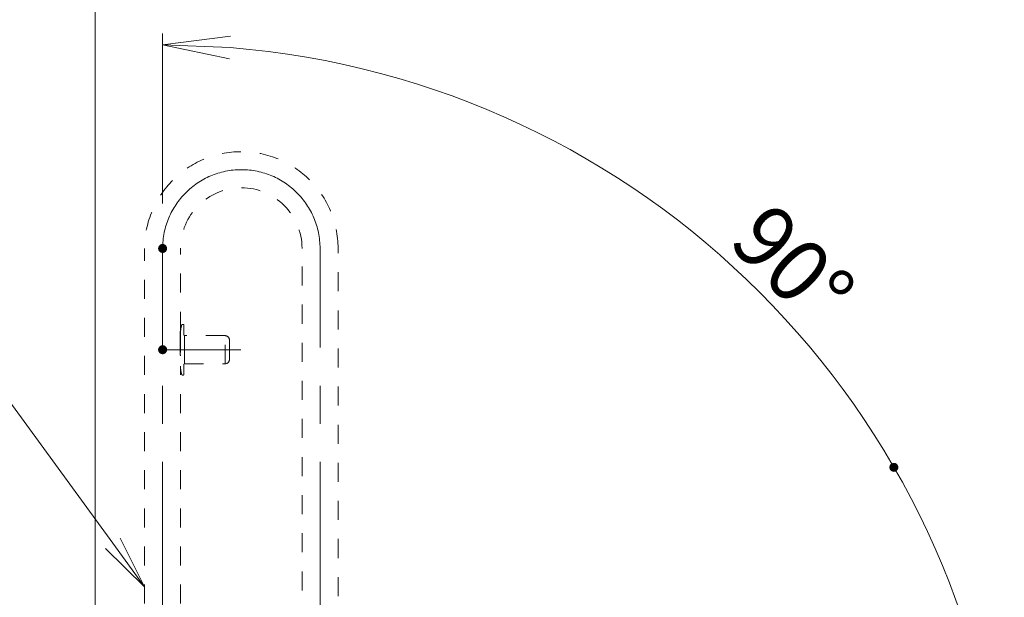
# Model space of a CAD drawing. Units: millimetres. Extents: x -1999 to 2072, y -1385 to 1385.
# Drawn here: x 538 to 976, y 889 to 1146 of the extents above; entities that cross this region are included whole.
import ezdxf

# ---------------------------------------------------------------- set-up
doc = ezdxf.new("R2010")
doc.units = ezdxf.units.MM
doc.header["$LTSCALE"] = 10
doc.linetypes.add('JWW_CENTERX2', pattern=[27.093333, 22.013333, -1.693333, 1.693333, -1.693333])
doc.linetypes.add('JWW_DASHED1', pattern=[1.693333, 0.846667, -0.846667])
doc.layers.add('一般寸法', color=7, linetype='Continuous')
doc.layers.add('中心線', color=7, linetype='Continuous')
doc.styles.add('ＭＳ ゴシック', font='txt', dxfattribs={"height": 1})

# ---------------------------------------------------------------- blocks, each defined once
blk = doc.blocks.new('_OPEN_0-2_')
at = {"layer": '一般寸法', "color": 1, "linetype": 'Continuous', "lineweight": 5}
for p, q in [((-1, 0.167), (0, 0)), ((0, 0), (-1, -0.167)), ((0, 0), (-1, 0))]:
    blk.add_line(p, q, dxfattribs=at)
blk = doc.blocks.new('MLeader3_0-2_')
at = {"layer": '一般寸法', "color": 1, "linetype": 'Continuous', "lineweight": 5}
for p, q in [((51.753, 99.542), (24.778, 99.542)), ((51.969, 99.542), (51.753, 99.542)), ((57.957, 91.336), (51.969, 99.542)), ((58.28, 91.572), (59.372, 89.397)), ((59.372, 89.397), (57.634, 91.1)), ((59.372, 89.397), (57.957, 91.336))]:
    blk.add_line(p, q, dxfattribs=at)
at = {"layer": '一般寸法', "color": 1, "linetype": 'Continuous', "lineweight": 5, "style": 'ＭＳ ゴシック', "width": 0.751238}
blk.add_text('0°（ロック機構なし）', height=3, dxfattribs=at).set_placement((24.435, 99.999))

msp = doc.modelspace()

# ---------------------------------------------------------------- linework, layer by layer
at = {"color": 7, "linetype": 'Continuous', "lineweight": 5}
msp.add_line((571.72, 409.4), (571.72, 1198.13), dxfattribs=at)
at = {"color": 7, "linetype": 'JWW_DASHED1', "lineweight": 9}
for p, q in [((593.72, 801.9), (593.72, 1044.4)), ((609.72, 1007.82), (609.72, 1044.4)), ((663.72, 824.7), (663.72, 1044.4)), ((679.72, 822.15), (679.72, 1044.4)), ((609.52, 1006.99), (609.51, 1006.95)), ((609.53, 1007.07), (609.52, 1007.03)), ((609.52, 1007.03), (609.52, 1006.99)), ((609.54, 1007.18), (609.53, 1007.14)), ((609.53, 1007.14), (609.53, 1007.11)), ((609.53, 1007.11), (609.53, 1007.07)), ((609.55, 1007.25), (609.54, 1007.22)), ((609.54, 1007.22), (609.54, 1007.18)), ((609.56, 1007.36), (609.55, 1007.33)), ((609.55, 1007.33), (609.55, 1007.29)), ((609.55, 1007.29), (609.55, 1007.25)), ((609.57, 1007.43), (609.56, 1007.4)), ((609.56, 1007.4), (609.56, 1007.36)), ((609.58, 1007.5), (609.57, 1007.46)), ((609.57, 1007.46), (609.57, 1007.43)), ((609.59, 1007.59), (609.58, 1007.56)), ((609.58, 1007.56), (609.58, 1007.53)), ((609.58, 1007.53), (609.58, 1007.5)), ((609.6, 1007.65), (609.59, 1007.62)), ((609.59, 1007.62), (609.59, 1007.59)), ((609.61, 1007.71), (609.6, 1007.68)), ((609.6, 1007.68), (609.6, 1007.65)), ((609.62, 1007.8), (609.61, 1007.77)), ((609.61, 1007.77), (609.61, 1007.74)), ((609.61, 1007.74), (609.61, 1007.71)), ((609.63, 1007.85), (609.62, 1007.82)), ((609.62, 1007.82), (609.62, 1007.8)), ((609.64, 1007.9), (609.63, 1007.87)), ((609.63, 1007.87), (609.63, 1007.85)), ((609.65, 1007.97), (609.64, 1007.95)), ((609.64, 1007.95), (609.64, 1007.92)), ((609.64, 1007.92), (609.64, 1007.9)), ((609.66, 1008.02), (609.65, 1007.99)), ((609.65, 1007.99), (609.65, 1007.97)), ((609.67, 1008.08), (609.66, 1008.06)), ((609.66, 1008.06), (609.66, 1008.04)), ((609.66, 1008.04), (609.66, 1008.02)), ((609.67, 1007.07), (609.66, 1007.04)), ((609.66, 1007.04), (609.66, 1007.02)), ((609.66, 1007.02), (609.66, 1006.99)), ((609.68, 1008.14), (609.67, 1008.12)), ((609.67, 1008.12), (609.67, 1008.1)), ((609.67, 1008.1), (609.67, 1008.08)), ((609.68, 1007.33), (609.67, 1007.3)), ((609.67, 1007.3), (609.67, 1007.28)), ((609.67, 1007.28), (609.67, 1007.25)), ((609.67, 1007.25), (609.67, 1007.22)), ((609.67, 1007.22), (609.67, 1007.2)), ((609.67, 1007.2), (609.67, 1007.17)), ((609.67, 1007.17), (609.67, 1007.15)), ((609.67, 1007.15), (609.67, 1007.12)), ((609.67, 1007.12), (609.67, 1007.09)), ((609.67, 1007.09), (609.67, 1007.07)), ((609.69, 1008.19), (609.68, 1008.18)), ((609.68, 1008.18), (609.68, 1008.16)), ((609.68, 1008.16), (609.68, 1008.14)), ((609.69, 1007.48), (609.68, 1007.45)), ((609.68, 1007.45), (609.68, 1007.43)), ((609.68, 1007.43), (609.68, 1007.4)), ((609.68, 1007.4), (609.68, 1007.38)), ((609.68, 1007.38), (609.68, 1007.35)), ((609.68, 1007.35), (609.68, 1007.33)), ((609.7, 1008.24), (609.69, 1008.23)), ((609.69, 1008.23), (609.69, 1008.21)), ((609.69, 1008.21), (609.69, 1008.19)), ((609.7, 1007.61), (609.69, 1007.58)), ((609.69, 1007.58), (609.69, 1007.56)), ((609.69, 1007.56), (609.69, 1007.53)), ((609.69, 1007.53), (609.69, 1007.51)), ((609.69, 1007.51), (609.69, 1007.48)), ((609.71, 1008.29), (609.7, 1008.28)), ((609.7, 1008.28), (609.7, 1008.27)), ((609.7, 1008.27), (609.7, 1008.26)), ((609.7, 1008.26), (609.7, 1008.24)), ((609.71, 1007.73), (609.7, 1007.71)), ((609.7, 1007.71), (609.7, 1007.68)), ((609.7, 1007.68), (609.7, 1007.66)), ((609.7, 1007.66), (609.7, 1007.63)), ((609.7, 1007.63), (609.7, 1007.61)), ((609.71, 1008.33), (609.72, 1008.34)), ((609.72, 1008.34), (609.71, 1008.33)), ((609.71, 1008.32), (609.71, 1008.33)), ((609.71, 1008.33), (609.71, 1008.33)), ((609.71, 1008.33), (609.71, 1008.33)), ((609.71, 1008.33), (609.71, 1008.32)), ((609.71, 1008.32), (609.71, 1008.31)), ((609.71, 1008.31), (609.71, 1008.3)), ((609.71, 1008.3), (609.71, 1008.29)), ((609.72, 1007.83), (609.71, 1007.81)), ((609.71, 1007.81), (609.71, 1007.78)), ((609.71, 1007.78), (609.71, 1007.76)), ((609.71, 1007.76), (609.71, 1007.73)), ((609.72, 1008.34), (609.72, 1008.34)), ((609.72, 1008.34), (609.72, 1008.34)), ((609.72, 1008.34), (609.72, 1008.34)), ((609.72, 1008.34), (609.72, 1008.34)), ((609.72, 1008.34), (609.72, 1008.34)), ((609.73, 1007.93), (609.72, 1007.91)), ((609.72, 1007.91), (609.72, 1007.88)), ((609.72, 1007.88), (609.72, 1007.86)), ((609.72, 1007.86), (609.72, 1007.83)), ((609.74, 1008.03), (609.73, 1008)), ((609.73, 1008), (609.73, 1007.98)), ((609.73, 1007.98), (609.73, 1007.96)), ((609.73, 1007.96), (609.73, 1007.93)), ((609.75, 1008.13), (609.74, 1008.1)), ((609.74, 1008.1), (609.74, 1008.08)), ((609.74, 1008.08), (609.74, 1008.05)), ((609.74, 1008.05), (609.74, 1008.03)), ((609.76, 1008.2), (609.75, 1008.17)), ((609.75, 1008.17), (609.75, 1008.15)), ((609.75, 1008.15), (609.75, 1008.13)), ((609.77, 1008.29), (609.76, 1008.27)), ((609.76, 1008.27), (609.76, 1008.25)), ((609.76, 1008.25), (609.76, 1008.22)), ((609.76, 1008.22), (609.76, 1008.2)), ((609.78, 1008.36), (609.77, 1008.34)), ((609.77, 1008.34), (609.77, 1008.32)), ((609.77, 1008.32), (609.77, 1008.29)), ((609.79, 1008.43), (609.78, 1008.41)), ((609.78, 1008.41), (609.78, 1008.39)), ((609.78, 1008.39), (609.78, 1008.36)), ((609.8, 1008.5), (609.79, 1008.48)), ((609.79, 1008.48), (609.79, 1008.46)), ((609.79, 1008.46), (609.79, 1008.43)), ((609.81, 1008.57), (609.8, 1008.55)), ((609.8, 1008.55), (609.8, 1008.52)), ((609.8, 1008.52), (609.8, 1008.5)), ((609.82, 1008.64), (609.81, 1008.61)), ((609.81, 1008.61), (609.81, 1008.59)), ((609.81, 1008.59), (609.81, 1008.57)), ((609.83, 1008.7), (609.82, 1008.68)), ((609.82, 1008.68), (609.82, 1008.66)), ((609.82, 1008.66), (609.82, 1008.64)), ((609.84, 1008.77), (609.83, 1008.75)), ((609.83, 1008.75), (609.83, 1008.72)), ((609.83, 1008.72), (609.83, 1008.7)), ((609.85, 1008.81), (609.84, 1008.79)), ((609.84, 1008.79), (609.84, 1008.77)), ((609.86, 1008.88), (609.85, 1008.85)), ((609.85, 1008.85), (609.85, 1008.83)), ((609.85, 1008.83), (609.85, 1008.81)), ((609.87, 1008.94), (609.86, 1008.92)), ((609.86, 1008.92), (609.86, 1008.9)), ((609.86, 1008.9), (609.86, 1008.88)), ((609.88, 1008.98), (609.87, 1008.96)), ((609.87, 1008.96), (609.87, 1008.94)), ((609.89, 1009.04), (609.88, 1009.02)), ((609.88, 1009.02), (609.88, 1009)), ((609.88, 1009), (609.88, 1008.98)), ((609.9, 1009.1), (609.89, 1009.08)), ((609.89, 1009.08), (609.89, 1009.06)), ((609.89, 1009.06), (609.89, 1009.04)), ((609.91, 1009.14), (609.9, 1009.12)), ((609.9, 1009.12), (609.9, 1009.1)), ((609.92, 1009.2), (609.91, 1009.18)), ((609.91, 1009.18), (609.91, 1009.16)), ((609.91, 1009.16), (609.91, 1009.14)), ((609.93, 1009.24), (609.92, 1009.22)), ((609.92, 1009.22), (609.92, 1009.2)), ((609.94, 1009.3), (609.93, 1009.28)), ((609.93, 1009.28), (609.93, 1009.26)), ((609.93, 1009.26), (609.93, 1009.24)), ((609.95, 1009.33), (609.94, 1009.31)), ((609.94, 1009.31), (609.94, 1009.3)), ((609.96, 1009.39), (609.95, 1009.37)), ((609.95, 1009.37), (609.95, 1009.35)), ((609.95, 1009.35), (609.95, 1009.33)), ((609.97, 1009.44), (609.96, 1009.42)), ((609.96, 1009.42), (609.96, 1009.41)), ((609.96, 1009.41), (609.96, 1009.39)), ((609.98, 1009.48), (609.97, 1009.46)), ((609.97, 1009.46), (609.97, 1009.44)), ((609.99, 1009.53), (609.98, 1009.51)), ((609.98, 1009.51), (609.98, 1009.5)), ((609.98, 1009.5), (609.98, 1009.48)), ((610, 1009.56), (609.99, 1009.55)), ((609.99, 1009.55), (609.99, 1009.53)), ((610.01, 1009.61), (610, 1009.6)), ((610, 1009.6), (610, 1009.58)), ((610, 1009.58), (610, 1009.56)), ((610.02, 1009.66), (610.01, 1009.65)), ((610.01, 1009.65), (610.01, 1009.63)), ((610.01, 1009.63), (610.01, 1009.61)), ((610.03, 1009.69), (610.02, 1009.68)), ((610.02, 1009.68), (610.02, 1009.66)), ((610.04, 1009.74), (610.03, 1009.73)), ((610.03, 1009.73), (610.03, 1009.71)), ((610.03, 1009.71), (610.03, 1009.69)), ((610.05, 1009.79), (610.04, 1009.77)), ((610.04, 1009.77), (610.04, 1009.76)), ((610.04, 1009.76), (610.04, 1009.74)), ((610.06, 1009.83), (610.05, 1009.82)), ((610.05, 1009.82), (610.05, 1009.8)), ((610.05, 1009.8), (610.05, 1009.79)), ((610.07, 1009.86), (610.06, 1009.85)), ((610.06, 1009.85), (610.06, 1009.83)), ((610.08, 1009.9), (610.07, 1009.89)), ((610.07, 1009.89), (610.07, 1009.87)), ((610.07, 1009.87), (610.07, 1009.86)), ((610.09, 1009.94), (610.08, 1009.93)), ((610.08, 1009.93), (610.08, 1009.92)), ((610.08, 1009.92), (610.08, 1009.9)), ((610.1, 1009.98), (610.09, 1009.97)), ((610.09, 1009.97), (610.09, 1009.96)), ((610.09, 1009.96), (610.09, 1009.94)), ((610.11, 1010.02), (610.1, 1010.01)), ((610.1, 1010.01), (610.1, 1009.99)), ((610.1, 1009.99), (610.1, 1009.98)), ((610.12, 1010.06), (610.11, 1010.04)), ((610.11, 1010.04), (610.11, 1010.03)), ((610.11, 1010.03), (610.11, 1010.02)), ((610.13, 1010.1), (610.12, 1010.09)), ((610.12, 1010.09), (610.12, 1010.08)), ((610.12, 1010.08), (610.12, 1010.07)), ((610.12, 1010.07), (610.12, 1010.06)), ((610.14, 1010.14), (610.13, 1010.12)), ((610.13, 1010.12), (610.13, 1010.11)), ((610.13, 1010.11), (610.13, 1010.1)), ((610.15, 1010.18), (610.14, 1010.17)), ((610.14, 1010.17), (610.14, 1010.16)), ((610.14, 1010.16), (610.14, 1010.15)), ((610.14, 1010.15), (610.14, 1010.14)), ((610.16, 1010.21), (610.15, 1010.2)), ((610.15, 1010.2), (610.15, 1010.19)), ((610.15, 1010.19), (610.15, 1010.18)), ((610.17, 1010.24), (610.16, 1010.24)), ((610.16, 1010.24), (610.16, 1010.23)), ((610.16, 1010.23), (610.16, 1010.22)), ((610.16, 1010.22), (610.16, 1010.21)), ((610.18, 1010.29), (610.17, 1010.28)), ((610.17, 1010.28), (610.17, 1010.27)), ((610.17, 1010.27), (610.17, 1010.26)), ((610.17, 1010.26), (610.17, 1010.25)), ((610.17, 1010.25), (610.17, 1010.24)), ((610.19, 1010.32), (610.18, 1010.31)), ((610.18, 1010.31), (610.18, 1010.3)), ((610.18, 1010.3), (610.18, 1010.3)), ((610.18, 1010.3), (610.18, 1010.29)), ((610.2, 1010.35), (610.19, 1010.35)), ((610.19, 1010.35), (610.19, 1010.34)), ((610.19, 1010.34), (610.19, 1010.33)), ((610.19, 1010.33), (610.19, 1010.33)), ((610.19, 1010.33), (610.19, 1010.32)), ((610.21, 1010.39), (610.2, 1010.38)), ((610.2, 1010.38), (610.2, 1010.38)), ((610.2, 1010.38), (610.2, 1010.37)), ((610.2, 1010.37), (610.2, 1010.37)), ((610.2, 1010.37), (610.2, 1010.36)), ((610.2, 1010.36), (610.2, 1010.35)), ((610.22, 1010.42), (610.21, 1010.42)), ((610.21, 1010.42), (610.21, 1010.41)), ((610.21, 1010.41), (610.21, 1010.41)), ((610.21, 1010.41), (610.21, 1010.4)), ((610.21, 1010.4), (610.21, 1010.4)), ((610.21, 1010.4), (610.21, 1010.39)), ((610.21, 1010.39), (610.21, 1010.39)), ((610.23, 1010.46), (610.22, 1010.45)), ((610.22, 1010.45), (610.22, 1010.45)), ((610.22, 1010.45), (610.22, 1010.45)), ((610.22, 1010.45), (610.22, 1010.45)), ((610.22, 1010.45), (610.22, 1010.44)), ((610.22, 1010.44), (610.22, 1010.44)), ((610.22, 1010.44), (610.22, 1010.44)), ((610.22, 1010.44), (610.22, 1010.43)), ((610.22, 1010.43), (610.22, 1010.43)), ((610.22, 1010.43), (610.22, 1010.43)), ((610.22, 1010.43), (610.22, 1010.42)), ((610.24, 1010.49), (610.23, 1010.48)), ((610.23, 1010.48), (610.23, 1010.47)), ((610.23, 1010.47), (610.23, 1010.47)), ((610.23, 1010.47), (610.23, 1010.47)), ((610.23, 1010.47), (610.23, 1010.47)), ((610.23, 1010.47), (610.23, 1010.47)), ((610.23, 1010.47), (610.23, 1010.47)), ((610.23, 1010.47), (610.23, 1010.46)), ((610.23, 1010.46), (610.23, 1010.46)), ((610.23, 1010.46), (610.23, 1010.46)), ((610.23, 1010.46), (610.23, 1010.46)), ((610.23, 1010.46), (610.23, 1010.46)), ((610.25, 1010.52), (610.24, 1010.49)), ((610.26, 1010.54), (610.25, 1010.52)), ((610.28, 1010.56), (610.26, 1010.54)), ((610.29, 1010.58), (610.28, 1010.56)), ((610.31, 1010.6), (610.29, 1010.58)), ((610.33, 1010.61), (610.31, 1010.6)), ((610.36, 1010.62), (610.33, 1010.61)), ((610.38, 1010.64), (610.36, 1010.62)), ((610.41, 1010.64), (610.38, 1010.64)), ((610.43, 1010.65), (610.41, 1010.64)), ((610.46, 1010.65), (610.43, 1010.65)), ((610.97, 1010.65), (610.46, 1010.65)), ((610.98, 1010.65), (610.97, 1010.65)), ((610.97, 1010.65), (610.97, 1010.65)), ((610.97, 1010.65), (610.97, 1010.65)), ((610.99, 1010.65), (610.98, 1010.65)), ((610.98, 1010.65), (610.98, 1010.65)), ((611, 1010.65), (610.99, 1010.65)), ((610.99, 1010.65), (610.99, 1010.65)), ((611.01, 1010.65), (611, 1010.65)), ((611, 1010.65), (611, 1010.65)), ((611.02, 1010.65), (611.01, 1010.65)), ((611.01, 1010.65), (611.01, 1010.65)), ((611.03, 1010.64), (611.02, 1010.65)), ((611.02, 1010.65), (611.02, 1010.65)), ((611.04, 1010.64), (611.03, 1010.64)), ((611.03, 1010.64), (611.03, 1010.64)), ((611.05, 1010.64), (611.04, 1010.64)), ((611.04, 1010.64), (611.04, 1010.64)), ((611.06, 1010.64), (611.05, 1010.64)), ((611.05, 1010.64), (611.05, 1010.64)), ((611.06, 1010.63), (611.06, 1010.64)), ((611.07, 1010.63), (611.06, 1010.63)), ((611.06, 1010.63), (611.06, 1010.63)), ((611.08, 1010.63), (611.07, 1010.63)), ((611.07, 1010.63), (611.07, 1010.63)), ((611.08, 1010.62), (611.08, 1010.63)), ((611.09, 1010.62), (611.08, 1010.62)), ((611.1, 1010.62), (611.09, 1010.62)), ((611.09, 1010.62), (611.09, 1010.62)), ((611.1, 1010.61), (611.1, 1010.62)), ((611.11, 1010.61), (611.1, 1010.61)), ((611.1, 1010.61), (611.1, 1010.61)), ((611.12, 1010.6), (611.11, 1010.61)), ((611.11, 1010.61), (611.11, 1010.61)), ((611.13, 1010.59), (611.12, 1010.6)), ((611.12, 1010.6), (611.12, 1010.6)), ((611.12, 1010.6), (611.12, 1010.6)), ((611.14, 1010.59), (611.13, 1010.59)), ((611.13, 1010.59), (611.13, 1010.59)), ((611.14, 1010.58), (611.14, 1010.59)), ((611.15, 1010.58), (611.14, 1010.58)), ((611.14, 1010.58), (611.14, 1010.58)), ((611.15, 1010.57), (611.15, 1010.58)), ((611.16, 1010.57), (611.15, 1010.57)), ((611.15, 1010.57), (611.15, 1010.57)), ((611.16, 1010.56), (611.16, 1010.57)), ((611.17, 1010.56), (611.16, 1010.56)), ((611.16, 1010.56), (611.16, 1010.56)), ((611.17, 1010.55), (611.17, 1010.56)), ((611.17, 1010.54), (611.17, 1010.55)), ((611.17, 1010.55), (611.17, 1010.55)), ((611.18, 1010.54), (611.17, 1010.54)), ((611.18, 1010.53), (611.18, 1010.54)), ((611.18, 1010.54), (611.18, 1010.54)), ((611.19, 1010.53), (611.18, 1010.53)), ((611.19, 1010.52), (611.19, 1010.53)), ((611.19, 1010.51), (611.19, 1010.52)), ((611.19, 1010.52), (611.19, 1010.52)), ((611.2, 1010.51), (611.19, 1010.51)), ((611.19, 1010.51), (611.19, 1010.51)), ((611.2, 1010.5), (611.2, 1010.51)), ((611.2, 1010.49), (611.2, 1010.5)), ((611.2, 1010.5), (611.2, 1010.5)), ((611.21, 1010.48), (611.2, 1010.49)), ((611.2, 1010.49), (611.2, 1010.49)), ((611.21, 1010.47), (611.21, 1010.48)), ((611.21, 1010.48), (611.21, 1010.48)), ((611.21, 1010.46), (611.21, 1010.47)), ((611.21, 1010.47), (611.21, 1010.47)), ((611.21, 1010.45), (611.21, 1010.46)), ((611.21, 1010.46), (611.21, 1010.46)), ((611.21, 1010.44), (611.21, 1010.45)), ((611.21, 1010.45), (611.21, 1010.45)), ((611.21, 1010.45), (611.21, 1010.45)), ((611.22, 1010.44), (611.21, 1010.44)), ((611.22, 1010.43), (611.22, 1010.44)), ((611.22, 1010.42), (611.22, 1010.43)), ((611.22, 1010.43), (611.22, 1010.43)), ((611.22, 1010.41), (611.22, 1010.42)), ((611.22, 1010.42), (611.22, 1010.42)), ((611.22, 1010.4), (611.22, 1010.41)), ((611.22, 1010.41), (611.22, 1010.41)), ((611.22, 1005.9), (611.22, 1010.4)), ((609.48, 1006.37), (609.47, 1006.33)), ((609.47, 1006.33), (609.47, 1006.29)), ((609.47, 1006.29), (609.47, 1006.25)), ((609.47, 1006.25), (609.47, 1006.2)), ((609.47, 1006.2), (609.47, 1006.16)), ((609.47, 1006.16), (609.47, 1006.12)), ((609.47, 1006.12), (609.47, 1006.07)), ((609.47, 1006.07), (609.47, 1006.03)), ((609.47, 1006.03), (609.47, 1005.99)), ((609.47, 1005.99), (609.47, 1005.94)), ((609.47, 1005.94), (609.47, 1005.9)), ((609.47, 1005.9), (609.47, 1005.86)), ((609.47, 1005.86), (609.47, 998.86)), ((609.47, 1005.86), (609.47, 1005.86)), ((609.49, 1006.59), (609.48, 1006.54)), ((609.48, 1006.54), (609.48, 1006.5)), ((609.48, 1006.5), (609.48, 1006.46)), ((609.48, 1006.46), (609.48, 1006.42)), ((609.48, 1006.42), (609.48, 1006.37)), ((609.5, 1006.71), (609.49, 1006.67)), ((609.49, 1006.67), (609.49, 1006.63)), ((609.49, 1006.63), (609.49, 1006.59)), ((609.51, 1006.87), (609.5, 1006.83)), ((609.5, 1006.83), (609.5, 1006.79)), ((609.5, 1006.79), (609.5, 1006.75)), ((609.5, 1006.75), (609.5, 1006.71)), ((609.51, 1006.95), (609.51, 1006.91)), ((609.51, 1006.91), (609.51, 1006.87)), ((609.66, 1006.99), (609.66, 1006.96)), ((609.66, 1006.96), (609.66, 1006.94)), ((609.66, 1006.94), (609.66, 1006.91)), ((609.66, 1006.91), (609.66, 1006.89)), ((609.66, 1006.89), (609.66, 1006.86)), ((609.66, 1006.86), (609.66, 1006.83)), ((609.66, 1006.83), (609.66, 1006.81)), ((609.66, 1006.81), (609.66, 1006.78)), ((609.66, 1006.78), (609.66, 1006.76)), ((609.66, 1006.76), (609.66, 1006.73)), ((609.66, 1006.73), (609.66, 1006.7)), ((609.66, 1006.7), (609.66, 1006.68)), ((609.66, 1006.68), (609.67, 1006.65)), ((609.66, 1006.65), (609.66, 992.15)), ((609.67, 1006.65), (609.67, 1006.65)), ((611.22, 1005.89), (611.22, 1005.9)), ((611.22, 1005.9), (611.22, 1005.9)), ((611.22, 1005.9), (611.22, 1005.9)), ((611.22, 1005.88), (611.22, 1005.89)), ((611.22, 1005.89), (611.22, 1005.89)), ((611.22, 1005.87), (611.22, 1005.88)), ((611.22, 1005.88), (611.22, 1005.88)), ((611.22, 1005.86), (611.22, 1005.87)), ((611.22, 1005.87), (611.22, 1005.87)), ((611.22, 1005.85), (611.22, 1005.86)), ((611.22, 1005.86), (611.22, 1005.86)), ((611.23, 1005.85), (611.22, 1005.85)), ((611.23, 1005.84), (611.23, 1005.85)), ((611.23, 1005.83), (611.23, 1005.84)), ((611.23, 1005.84), (611.23, 1005.84)), ((611.23, 1005.82), (611.23, 1005.83)), ((611.23, 1005.83), (611.23, 1005.83)), ((611.23, 1005.81), (611.23, 1005.82)), ((611.23, 1005.82), (611.23, 1005.82)), ((611.24, 1005.81), (611.23, 1005.81)), ((611.24, 1005.8), (611.24, 1005.81)), ((611.24, 1005.81), (611.24, 1005.81)), ((611.24, 1005.79), (611.24, 1005.8)), ((611.24, 1005.8), (611.24, 1005.8)), ((611.25, 1005.79), (611.24, 1005.79)), ((611.25, 1005.78), (611.25, 1005.79)), ((611.25, 1005.77), (611.25, 1005.78)), ((611.25, 1005.78), (611.25, 1005.78)), ((611.26, 1005.77), (611.25, 1005.77)), ((611.26, 1005.76), (611.26, 1005.77)), ((611.26, 1005.77), (611.26, 1005.77)), ((611.27, 1005.75), (611.26, 1005.76)), ((611.26, 1005.76), (611.26, 1005.76)), ((611.28, 1005.74), (611.27, 1005.75)), ((611.27, 1005.75), (611.27, 1005.75)), ((611.27, 1005.75), (611.27, 1005.75)), ((611.29, 1005.73), (611.28, 1005.74)), ((611.28, 1005.74), (611.28, 1005.74)), ((611.28, 1005.74), (611.28, 1005.74)), ((611.29, 1005.72), (611.29, 1005.73)), ((611.29, 1005.73), (611.29, 1005.73)), ((611.3, 1005.72), (611.29, 1005.72)), ((611.3, 1005.71), (611.3, 1005.72)), ((611.3, 1005.72), (611.3, 1005.72)), ((611.31, 1005.71), (611.3, 1005.71)), ((611.31, 1005.7), (611.31, 1005.71)), ((611.31, 1005.71), (611.31, 1005.71)), ((611.32, 1005.7), (611.31, 1005.7)), ((611.33, 1005.7), (611.32, 1005.7)), ((611.32, 1005.7), (611.32, 1005.7)), ((611.33, 1005.69), (611.33, 1005.7)), ((611.34, 1005.69), (611.33, 1005.69)), ((611.33, 1005.69), (611.33, 1005.69)), ((611.35, 1005.68), (611.34, 1005.69)), ((611.34, 1005.69), (611.34, 1005.69)), ((611.36, 1005.68), (611.35, 1005.68)), ((611.35, 1005.68), (611.35, 1005.68)), ((611.36, 1005.67), (611.36, 1005.68)), ((611.36, 1005.68), (611.36, 1005.68)), ((611.37, 1005.67), (611.36, 1005.67)), ((611.38, 1005.67), (611.37, 1005.67)), ((611.37, 1005.67), (611.37, 1005.67)), ((611.39, 1005.66), (611.38, 1005.67)), ((611.38, 1005.67), (611.38, 1005.67)), ((611.4, 1005.66), (611.39, 1005.66)), ((611.39, 1005.66), (611.39, 1005.66)), ((611.41, 1005.66), (611.4, 1005.66)), ((611.4, 1005.66), (611.4, 1005.66)), ((611.42, 1005.66), (611.41, 1005.66)), ((611.41, 1005.66), (611.41, 1005.66)), ((611.43, 1005.66), (611.42, 1005.66)), ((611.42, 1005.66), (611.42, 1005.66)), ((611.44, 1005.65), (611.43, 1005.66)), ((611.43, 1005.66), (611.43, 1005.66)), ((611.45, 1005.65), (611.44, 1005.65)), ((611.44, 1005.65), (611.44, 1005.65)), ((611.44, 1005.65), (611.44, 1005.65)), ((611.44, 996.15), (611.44, 1002.65)), ((611.46, 1005.65), (611.45, 1005.65)), ((611.45, 1005.65), (611.45, 1005.65)), ((611.47, 1005.65), (611.46, 1005.65)), ((611.46, 1005.65), (611.46, 1005.65)), ((629.47, 1005.65), (611.47, 1005.65)), ((629.47, 993.15), (629.47, 1005.65)), ((631.47, 1003.65), (631.47, 1003.65)), ((631.47, 1003.65), (631.47, 1003.65)), ((631.47, 1003.65), (631.47, 1003.65)), ((631.47, 1003.65), (631.47, 1003.65)), ((631.47, 1003.65), (631.47, 1003.64)), ((631.47, 1003.64), (631.47, 1003.64)), ((631.47, 1003.64), (631.47, 1003.64)), ((631.47, 1003.64), (631.47, 1003.64)), ((631.47, 1003.64), (631.47, 1003.63)), ((631.47, 1003.63), (631.47, 1003.63)), ((631.47, 1003.63), (631.47, 1003.63)), ((631.47, 1003.63), (631.47, 1003.62)), ((631.47, 1003.62), (631.47, 1003.62)), ((631.47, 1003.62), (631.47, 1003.61)), ((631.47, 1003.61), (631.47, 1003.61)), ((631.47, 1003.61), (631.47, 1003.6)), ((631.47, 1003.6), (631.47, 1003.6)), ((631.47, 1003.6), (631.47, 1003.59)), ((631.47, 1003.59), (631.47, 1003.58)), ((631.47, 1003.58), (631.47, 1003.58)), ((631.47, 1003.58), (631.47, 1003.57)), ((631.47, 1003.57), (631.47, 1003.56)), ((631.47, 1003.56), (631.47, 1003.55)), ((631.47, 1003.55), (631.47, 1003.54)), ((631.47, 1003.54), (631.47, 1003.53)), ((631.47, 1003.53), (631.47, 1003.52)), ((631.47, 1003.52), (631.47, 1003.51)), ((631.47, 1003.51), (631.47, 1003.5)), ((631.47, 1003.5), (631.47, 1003.49)), ((631.47, 1003.49), (631.47, 1003.48)), ((631.47, 1003.48), (631.47, 1003.47)), ((631.47, 1003.47), (631.47, 1003.46)), ((631.47, 1003.46), (631.47, 1003.45)), ((631.47, 1003.45), (631.47, 1003.44)), ((631.47, 1003.44), (631.47, 1003.42)), ((631.47, 1003.42), (631.47, 1003.41)), ((631.47, 1003.41), (631.47, 1003.4)), ((631.47, 1003.4), (631.47, 1003.39)), ((631.47, 1003.39), (631.47, 1003.37)), ((631.47, 1003.37), (631.47, 1003.36)), ((631.47, 1003.36), (631.47, 1003.34)), ((631.47, 1003.34), (631.47, 1003.33)), ((631.47, 1003.33), (631.47, 1003.32)), ((631.47, 1003.32), (631.47, 1003.3)), ((631.47, 1003.3), (631.47, 1003.29)), ((631.47, 1003.29), (631.47, 1003.27)), ((631.47, 1003.27), (631.47, 1003.25)), ((631.47, 1003.25), (631.47, 1003.24)), ((631.47, 1003.24), (631.47, 1003.22)), ((631.47, 1003.22), (631.47, 1003.21)), ((631.47, 1003.21), (631.47, 1003.19)), ((631.47, 1003.19), (631.47, 1003.17)), ((631.47, 1003.17), (631.47, 1003.16)), ((631.47, 1003.16), (631.47, 1003.14)), ((631.47, 1003.14), (631.47, 1003.12)), ((631.47, 1003.12), (631.47, 1003.11)), ((631.47, 1003.11), (631.47, 1003.09)), ((631.47, 1003.09), (631.47, 1003.07)), ((631.47, 1003.07), (631.47, 1003.05)), ((631.47, 1003.05), (631.47, 1003.03)), ((631.47, 1003.03), (631.47, 1003.02)), ((631.47, 1003.02), (631.47, 1003)), ((631.47, 1003), (631.47, 1002.98)), ((631.47, 1002.98), (631.47, 1002.96)), ((631.47, 1002.96), (631.47, 1002.94)), ((631.47, 1002.94), (631.47, 1002.92)), ((631.47, 1002.92), (631.47, 1002.9)), ((631.47, 1002.9), (631.47, 1002.88)), ((631.47, 1002.88), (631.47, 1002.87)), ((631.47, 1002.87), (631.47, 1002.85)), ((631.47, 1002.85), (631.47, 1002.83)), ((631.47, 1002.83), (631.47, 1002.81)), ((631.47, 1002.81), (631.47, 1002.79)), ((631.47, 1002.79), (631.47, 1002.77)), ((631.47, 1002.77), (631.47, 1002.75)), ((631.47, 1002.75), (631.47, 1002.73)), ((631.47, 1002.73), (631.47, 1002.71)), ((631.47, 1002.71), (631.47, 1002.69)), ((631.47, 1002.69), (631.47, 1002.67)), ((631.47, 1002.67), (631.47, 1002.65)), ((631.47, 1002.65), (631.47, 1002.65)), ((631.47, 1002.65), (631.47, 996.15)), ((609.47, 998.86), (609.47, 998.82)), ((609.47, 998.82), (609.47, 998.78)), ((609.47, 998.78), (609.47, 998.74)), ((609.47, 998.74), (609.47, 998.7)), ((609.47, 998.7), (609.47, 998.66)), ((609.47, 998.66), (609.47, 998.62)), ((609.47, 998.62), (609.47, 998.59)), ((609.47, 998.59), (609.47, 998.55)), ((609.47, 998.55), (609.47, 998.51)), ((609.47, 998.51), (609.47, 998.47)), ((609.47, 998.47), (609.48, 998.43)), ((609.48, 998.43), (609.48, 998.39)), ((609.48, 998.39), (609.48, 998.36)), ((609.48, 998.36), (609.48, 998.32)), ((609.48, 998.32), (609.48, 998.28)), ((609.48, 998.28), (609.48, 998.24)), ((609.48, 998.24), (609.48, 998.21)), ((609.48, 998.21), (609.49, 998.17)), ((609.49, 998.17), (609.49, 998.13)), ((609.49, 998.13), (609.49, 998.1)), ((609.49, 998.1), (609.49, 998.06)), ((609.49, 998.06), (609.49, 998.02)), ((609.49, 998.02), (609.5, 997.99)), ((609.5, 997.99), (609.5, 997.95)), ((609.5, 997.95), (609.5, 997.92)), ((609.5, 997.92), (609.5, 997.88)), ((609.5, 997.88), (609.51, 997.85)), ((609.51, 997.85), (609.51, 997.81)), ((609.51, 997.81), (609.51, 997.78)), ((609.51, 997.78), (609.52, 997.75)), ((609.52, 997.75), (609.52, 997.71)), ((609.52, 997.71), (609.52, 997.68)), ((609.52, 997.68), (609.52, 997.64)), ((609.52, 997.64), (609.53, 997.61)), ((609.53, 997.61), (609.53, 997.58)), ((609.53, 997.58), (609.54, 997.54)), ((609.54, 997.54), (609.54, 997.51)), ((609.54, 997.51), (609.54, 997.48)), ((609.54, 997.48), (609.55, 997.45)), ((609.55, 997.45), (609.55, 997.42)), ((609.55, 997.42), (609.55, 997.38)), ((609.55, 997.38), (609.56, 997.35)), ((609.56, 997.35), (609.56, 997.32)), ((609.56, 997.32), (609.57, 997.29)), ((609.57, 997.29), (609.57, 997.26)), ((609.57, 997.26), (609.57, 997.23)), ((609.57, 997.23), (609.58, 997.2)), ((609.58, 997.2), (609.58, 997.17)), ((609.58, 997.17), (609.59, 997.14)), ((609.59, 997.14), (609.59, 997.11)), ((609.59, 997.11), (609.59, 997.08)), ((609.59, 997.08), (609.6, 997.05)), ((609.6, 997.05), (609.6, 997.02)), ((609.6, 997.02), (609.61, 997)), ((609.61, 997), (609.61, 996.97)), ((609.61, 996.97), (609.61, 996.95)), ((609.61, 996.95), (609.62, 996.92)), ((609.62, 996.92), (609.62, 996.9)), ((609.62, 996.9), (609.63, 996.87)), ((609.63, 996.87), (609.63, 996.85)), ((609.63, 996.85), (609.63, 996.83)), ((609.63, 996.83), (609.64, 996.81)), ((609.64, 996.81), (609.64, 996.79)), ((609.64, 996.79), (609.64, 996.77)), ((609.64, 996.77), (609.65, 996.75)), ((609.65, 996.75), (609.65, 996.74)), ((609.65, 996.74), (609.65, 996.72)), ((609.65, 996.72), (609.65, 996.71)), ((609.65, 996.71), (609.66, 996.69)), ((609.66, 996.69), (609.66, 996.68)), ((609.66, 996.68), (609.66, 996.68)), ((631.47, 996.15), (631.47, 996.13)), ((631.47, 996.13), (631.47, 996.11)), ((631.47, 996.11), (631.47, 996.09)), ((631.47, 996.09), (631.47, 996.07)), ((631.47, 996.07), (631.47, 996.05)), ((631.47, 996.05), (631.47, 996.03)), ((631.47, 996.03), (631.47, 996.01)), ((631.47, 996.01), (631.47, 996)), ((631.47, 996), (631.47, 995.98)), ((631.47, 995.98), (631.47, 995.96)), ((631.47, 995.96), (631.47, 995.94)), ((631.47, 995.94), (631.47, 995.92)), ((631.47, 995.92), (631.47, 995.9)), ((631.47, 995.9), (631.47, 995.88)), ((631.47, 995.88), (631.47, 995.86)), ((631.47, 995.86), (631.47, 995.84)), ((631.47, 995.84), (631.47, 995.82)), ((631.47, 995.82), (631.47, 995.81)), ((631.47, 995.81), (631.47, 995.79)), ((631.47, 995.79), (631.47, 995.77)), ((631.47, 995.77), (631.47, 995.75)), ((631.47, 995.75), (631.47, 995.73)), ((631.47, 995.73), (631.47, 995.71)), ((631.47, 995.71), (631.47, 995.7)), ((631.47, 995.7), (631.47, 995.68)), ((631.47, 995.68), (631.47, 995.66)), ((631.47, 995.66), (631.47, 995.65)), ((631.47, 995.65), (631.47, 995.63)), ((631.47, 995.63), (631.47, 995.61)), ((631.47, 995.61), (631.47, 995.6)), ((631.47, 995.6), (631.47, 995.58)), ((631.47, 995.58), (631.47, 995.56)), ((631.47, 995.56), (631.47, 995.55)), ((631.47, 995.55), (631.47, 995.53)), ((631.47, 995.53), (631.47, 995.52)), ((631.47, 995.52), (631.47, 995.5)), ((631.47, 995.5), (631.47, 995.49)), ((631.47, 995.49), (631.47, 995.47)), ((631.47, 995.47), (631.47, 995.46)), ((631.47, 995.46), (631.47, 995.44)), ((631.47, 995.44), (631.47, 995.43)), ((631.47, 995.43), (631.47, 995.42)), ((631.47, 995.42), (631.47, 995.4)), ((631.47, 995.4), (631.47, 995.39)), ((631.47, 995.39), (631.47, 995.38)), ((631.47, 995.38), (631.47, 995.37)), ((631.47, 995.37), (631.47, 995.35)), ((631.47, 995.35), (631.47, 995.34)), ((631.47, 995.34), (631.47, 995.33)), ((631.47, 995.33), (631.47, 995.32)), ((631.47, 995.32), (631.47, 995.31)), ((631.47, 995.31), (631.47, 995.3)), ((631.47, 995.3), (631.47, 995.29)), ((631.47, 995.29), (631.47, 995.28)), ((631.47, 995.28), (631.47, 995.27)), ((631.47, 995.27), (631.47, 995.26)), ((631.47, 995.26), (631.47, 995.25)), ((631.47, 995.25), (631.47, 995.24)), ((631.47, 995.24), (631.47, 995.23)), ((631.47, 995.23), (631.47, 995.23)), ((631.47, 995.23), (631.47, 995.22)), ((631.47, 995.22), (631.47, 995.21)), ((631.47, 995.21), (631.47, 995.21)), ((631.47, 995.21), (631.47, 995.2)), ((631.47, 995.2), (631.47, 995.2)), ((631.47, 995.2), (631.47, 995.19)), ((631.47, 995.19), (631.47, 995.19)), ((631.47, 995.19), (631.47, 995.18)), ((631.47, 995.18), (631.47, 995.18)), ((631.47, 995.18), (631.47, 995.17)), ((631.47, 995.17), (631.47, 995.17)), ((631.47, 995.17), (631.47, 995.17)), ((631.47, 995.17), (631.47, 995.17)), ((631.47, 995.17), (631.47, 995.16)), ((631.47, 995.16), (631.47, 995.16)), ((631.47, 995.16), (631.47, 995.16)), ((631.47, 995.16), (631.47, 995.16)), ((631.47, 995.16), (631.47, 995.15)), ((631.47, 995.15), (631.47, 995.15)), ((631.47, 995.15), (631.47, 995.15)), ((631.47, 995.15), (631.47, 995.15)), ((609.66, 992.15), (609.66, 992.12)), ((609.66, 992.12), (609.66, 992.09)), ((609.66, 992.09), (609.66, 992.07)), ((609.66, 992.07), (609.66, 992.04)), ((609.66, 992.04), (609.66, 992.01)), ((609.66, 992.01), (609.66, 991.98)), ((609.66, 991.98), (609.66, 991.95)), ((609.66, 991.95), (609.66, 991.92)), ((609.66, 991.92), (609.67, 991.89)), ((609.67, 991.89), (609.67, 991.87)), ((609.67, 991.87), (609.67, 991.84)), ((609.67, 991.84), (609.67, 991.81)), ((609.67, 991.81), (609.67, 991.78)), ((609.67, 991.78), (609.67, 991.75)), ((609.67, 991.75), (609.67, 991.72)), ((609.67, 991.72), (609.67, 991.7)), ((609.67, 991.7), (609.67, 991.67)), ((609.67, 991.67), (609.67, 991.64)), ((609.67, 991.64), (609.67, 991.61)), ((609.67, 991.61), (609.67, 991.58)), ((609.67, 991.58), (609.67, 991.55)), ((609.67, 991.55), (609.68, 991.53)), ((609.68, 991.53), (609.68, 991.5)), ((609.68, 991.5), (609.68, 991.47)), ((609.68, 991.47), (609.68, 991.44)), ((609.68, 991.44), (609.68, 991.41)), ((609.68, 991.41), (609.68, 991.39)), ((609.68, 991.39), (609.68, 991.36)), ((609.68, 991.36), (609.69, 991.33)), ((609.69, 991.33), (609.69, 991.3)), ((609.69, 991.3), (609.69, 991.27)), ((609.69, 991.27), (609.69, 991.25)), ((609.69, 991.25), (609.69, 991.22)), ((609.69, 991.22), (609.7, 991.19)), ((609.7, 991.19), (609.7, 991.16)), ((609.7, 991.16), (609.7, 991.14)), ((609.7, 991.14), (609.7, 991.11)), ((609.7, 991.11), (609.7, 991.08)), ((609.7, 991.08), (609.71, 991.05)), ((609.71, 991.05), (609.71, 991.03)), ((609.71, 991.03), (609.71, 991)), ((609.71, 991), (609.71, 990.97)), ((609.71, 990.97), (609.72, 990.95)), ((609.72, 990.95), (609.72, 990.92)), ((609.72, 990.92), (609.72, 990.89)), ((609.72, 990.89), (609.73, 990.87)), ((609.72, 801.9), (609.72, 990.88)), ((609.73, 990.87), (609.73, 990.84)), ((609.73, 990.84), (609.73, 990.81)), ((609.73, 990.81), (609.73, 990.79)), ((609.73, 990.79), (609.74, 990.76)), ((609.74, 990.76), (609.74, 990.73)), ((609.74, 990.73), (609.74, 990.71)), ((609.74, 990.71), (609.75, 990.68)), ((609.75, 990.68), (609.75, 990.65)), ((609.75, 990.65), (609.75, 990.63)), ((609.75, 990.63), (609.76, 990.6)), ((609.76, 990.6), (609.76, 990.58)), ((609.76, 990.58), (609.76, 990.55)), ((609.76, 990.55), (609.77, 990.52)), ((609.77, 990.52), (609.77, 990.5)), ((609.77, 990.5), (609.77, 990.47)), ((609.77, 990.47), (609.78, 990.45)), ((609.78, 990.45), (609.78, 990.42)), ((609.78, 990.42), (609.78, 990.4)), ((609.78, 990.4), (609.79, 990.37)), ((609.79, 990.37), (609.79, 990.35)), ((609.79, 990.35), (609.79, 990.32)), ((609.79, 990.32), (609.8, 990.3)), ((609.8, 990.3), (609.8, 990.27)), ((609.8, 990.27), (609.8, 990.25)), ((609.8, 990.25), (609.81, 990.22)), ((609.81, 990.22), (609.81, 990.2)), ((609.81, 990.2), (609.82, 990.17)), ((609.82, 990.17), (609.82, 990.15)), ((609.82, 990.15), (609.82, 990.12)), ((609.82, 990.12), (609.83, 990.1)), ((609.83, 990.1), (609.83, 990.08)), ((609.83, 990.08), (609.84, 990.05)), ((609.84, 990.05), (609.84, 990.03)), ((609.84, 990.03), (609.84, 990.01)), ((609.84, 990.01), (609.85, 989.98)), ((609.85, 989.98), (609.85, 989.96)), ((609.85, 989.96), (609.86, 989.94)), ((609.86, 989.94), (609.86, 989.91)), ((609.86, 989.91), (609.86, 989.89)), ((609.86, 989.89), (609.87, 989.87)), ((609.87, 989.87), (609.87, 989.84)), ((609.87, 989.84), (609.88, 989.82)), ((609.88, 989.82), (609.88, 989.8)), ((609.88, 989.8), (609.88, 989.78)), ((609.88, 989.78), (609.89, 989.75)), ((609.89, 989.75), (609.89, 989.73)), ((609.89, 989.73), (609.9, 989.71)), ((609.9, 989.71), (609.9, 989.69)), ((609.9, 989.69), (609.9, 989.67)), ((609.9, 989.67), (609.91, 989.65)), ((609.91, 989.65), (609.91, 989.62)), ((609.91, 989.62), (609.92, 989.6)), ((609.92, 989.6), (609.92, 989.58)), ((609.92, 989.58), (609.93, 989.56)), ((609.93, 989.56), (609.93, 989.54)), ((609.93, 989.54), (609.93, 989.52)), ((609.93, 989.52), (609.94, 989.5)), ((609.94, 989.5), (609.94, 989.48)), ((609.94, 989.48), (609.95, 989.46)), ((611.22, 992.94), (611.22, 992.95)), ((611.22, 992.95), (611.23, 992.95)), ((611.22, 992.93), (611.22, 992.94)), ((611.22, 992.94), (611.22, 992.94)), ((611.22, 992.92), (611.22, 992.93)), ((611.22, 992.93), (611.22, 992.93)), ((611.22, 992.91), (611.22, 992.92)), ((611.22, 992.92), (611.22, 992.92)), ((611.22, 992.9), (611.22, 992.91)), ((611.22, 992.91), (611.22, 992.91)), ((611.22, 988.4), (611.22, 992.9)), ((611.23, 992.98), (611.23, 992.99)), ((611.23, 992.99), (611.24, 992.99)), ((611.23, 992.97), (611.23, 992.98)), ((611.23, 992.98), (611.23, 992.98)), ((611.23, 992.96), (611.23, 992.97)), ((611.23, 992.97), (611.23, 992.97)), ((611.23, 992.95), (611.23, 992.96)), ((611.23, 992.96), (611.23, 992.96)), ((611.23, 992.95), (611.23, 992.95)), ((611.24, 993), (611.24, 993.01)), ((611.24, 993.01), (611.24, 993.01)), ((611.24, 993.01), (611.25, 993.01)), ((611.24, 992.99), (611.24, 993)), ((611.24, 993), (611.24, 993)), ((611.25, 993.02), (611.25, 993.03)), ((611.25, 993.03), (611.26, 993.03)), ((611.25, 993.01), (611.25, 993.02)), ((611.25, 993.02), (611.25, 993.02)), ((611.26, 993.04), (611.27, 993.05)), ((611.26, 993.03), (611.26, 993.04)), ((611.26, 993.04), (611.26, 993.04)), ((611.26, 993.04), (611.26, 993.04)), ((611.27, 993.05), (611.27, 993.06)), ((611.27, 993.06), (611.28, 993.06)), ((611.27, 993.05), (611.27, 993.05)), ((611.28, 993.06), (611.28, 993.07)), ((611.28, 993.07), (611.29, 993.07)), ((611.28, 993.06), (611.28, 993.06)), ((611.29, 993.07), (611.29, 993.08)), ((611.29, 993.08), (611.3, 993.08)), ((611.29, 993.07), (611.29, 993.07)), ((611.3, 993.08), (611.3, 993.09)), ((611.3, 993.09), (611.31, 993.09)), ((611.3, 993.08), (611.3, 993.08)), ((611.31, 993.09), (611.31, 993.1)), ((611.31, 993.1), (611.32, 993.1)), ((611.31, 993.09), (611.31, 993.09)), ((611.32, 993.1), (611.33, 993.11)), ((611.32, 993.1), (611.32, 993.1)), ((611.33, 993.11), (611.33, 993.11)), ((611.33, 993.11), (611.33, 993.11)), ((611.33, 993.11), (611.34, 993.11)), ((611.34, 993.11), (611.34, 993.12)), ((611.34, 993.12), (611.35, 993.12)), ((611.35, 993.12), (611.35, 993.12)), ((611.35, 993.12), (611.36, 993.12)), ((611.36, 993.12), (611.36, 993.13)), ((611.36, 993.13), (611.36, 993.13)), ((611.36, 993.13), (611.37, 993.13)), ((611.37, 993.13), (611.37, 993.13)), ((611.37, 993.13), (611.38, 993.13)), ((611.38, 993.13), (611.38, 993.14)), ((611.38, 993.14), (611.39, 993.14)), ((611.39, 993.14), (611.39, 993.14)), ((611.39, 993.14), (611.4, 993.14)), ((611.4, 993.14), (611.4, 993.14)), ((611.4, 993.14), (611.41, 993.14)), ((611.41, 993.14), (611.42, 993.15)), ((611.41, 993.14), (611.41, 993.14)), ((611.42, 993.15), (611.42, 993.15)), ((611.42, 993.15), (611.43, 993.15)), ((611.43, 993.15), (611.43, 993.15)), ((611.43, 993.15), (611.44, 993.15)), ((611.44, 993.15), (611.44, 993.15)), ((611.44, 993.15), (611.44, 993.15)), ((611.44, 993.15), (611.45, 993.15)), ((611.45, 993.15), (611.45, 993.15)), ((611.45, 993.15), (611.46, 993.15)), ((611.46, 993.15), (611.46, 993.15)), ((611.46, 993.15), (611.47, 993.15)), ((611.47, 993.15), (629.47, 993.15)), ((611.47, 993.15), (611.47, 993.15)), ((609.95, 989.46), (609.95, 989.44)), ((609.95, 989.44), (609.96, 989.42)), ((609.96, 989.42), (609.96, 989.4)), ((609.96, 989.4), (609.96, 989.38)), ((609.96, 989.38), (609.97, 989.36)), ((609.97, 989.36), (609.97, 989.34)), ((609.97, 989.34), (609.98, 989.32)), ((609.98, 989.32), (609.98, 989.3)), ((609.98, 989.3), (609.99, 989.28)), ((609.99, 989.28), (609.99, 989.26)), ((609.99, 989.26), (609.99, 989.25)), ((609.99, 989.25), (610, 989.23)), ((610, 989.23), (610, 989.21)), ((610, 989.21), (610.01, 989.19)), ((610.01, 989.19), (610.01, 989.17)), ((610.01, 989.17), (610.01, 989.15)), ((610.01, 989.15), (610.02, 989.14)), ((610.02, 989.14), (610.02, 989.12)), ((610.02, 989.12), (610.03, 989.1)), ((610.03, 989.1), (610.03, 989.08)), ((610.03, 989.08), (610.03, 989.07)), ((610.03, 989.07), (610.04, 989.05)), ((610.04, 989.05), (610.04, 989.03)), ((610.04, 989.03), (610.05, 989.02)), ((610.05, 989.02), (610.05, 989)), ((610.05, 989), (610.05, 988.99)), ((610.05, 988.99), (610.06, 988.97)), ((610.06, 988.97), (610.06, 988.95)), ((610.06, 988.95), (610.07, 988.94)), ((610.07, 988.94), (610.07, 988.92)), ((610.07, 988.92), (610.07, 988.91)), ((610.07, 988.91), (610.08, 988.89)), ((610.08, 988.89), (610.08, 988.88)), ((610.08, 988.88), (610.08, 988.86)), ((610.08, 988.86), (610.09, 988.85)), ((610.09, 988.85), (610.09, 988.83)), ((610.09, 988.83), (610.1, 988.82)), ((610.1, 988.82), (610.1, 988.81)), ((610.1, 988.81), (610.1, 988.79)), ((610.1, 988.79), (610.11, 988.78)), ((610.11, 988.78), (610.11, 988.77)), ((610.11, 988.77), (610.11, 988.75)), ((610.11, 988.75), (610.12, 988.74)), ((610.12, 988.74), (610.12, 988.73)), ((610.12, 988.73), (610.12, 988.71)), ((610.12, 988.71), (610.13, 988.7)), ((610.13, 988.7), (610.13, 988.69)), ((610.13, 988.69), (610.13, 988.68)), ((610.13, 988.68), (610.14, 988.67)), ((610.14, 988.67), (610.14, 988.65)), ((610.14, 988.65), (610.14, 988.64)), ((610.14, 988.64), (610.15, 988.63)), ((610.15, 988.63), (610.15, 988.62)), ((610.15, 988.62), (610.15, 988.61)), ((610.15, 988.61), (610.15, 988.6)), ((610.15, 988.6), (610.16, 988.59)), ((610.16, 988.59), (610.16, 988.58)), ((610.16, 988.58), (610.16, 988.57)), ((610.16, 988.57), (610.17, 988.56)), ((610.17, 988.56), (610.17, 988.55)), ((610.17, 988.55), (610.17, 988.54)), ((610.17, 988.54), (610.17, 988.53)), ((610.17, 988.53), (610.18, 988.52)), ((610.18, 988.52), (610.18, 988.51)), ((610.18, 988.51), (610.18, 988.5)), ((610.18, 988.5), (610.18, 988.49)), ((610.18, 988.49), (610.19, 988.49)), ((610.19, 988.49), (610.19, 988.48)), ((610.19, 988.48), (610.19, 988.47)), ((610.19, 988.47), (610.19, 988.46)), ((610.19, 988.46), (610.19, 988.46)), ((610.19, 988.46), (610.2, 988.45)), ((610.2, 988.45), (610.2, 988.44)), ((610.2, 988.44), (610.2, 988.43)), ((610.2, 988.43), (610.2, 988.43)), ((610.2, 988.43), (610.2, 988.42)), ((610.2, 988.42), (610.21, 988.42)), ((610.21, 988.42), (610.21, 988.41)), ((610.21, 988.41), (610.21, 988.4)), ((610.21, 988.4), (610.21, 988.4)), ((610.21, 988.4), (610.21, 988.39)), ((610.21, 988.39), (610.21, 988.39)), ((610.21, 988.39), (610.21, 988.38)), ((610.21, 988.38), (610.22, 988.38)), ((610.22, 988.38), (610.22, 988.37)), ((610.22, 988.37), (610.22, 988.37)), ((610.22, 988.37), (610.22, 988.37)), ((610.22, 988.37), (610.22, 988.36)), ((610.22, 988.36), (610.22, 988.36)), ((610.22, 988.36), (610.22, 988.36)), ((610.22, 988.36), (610.22, 988.35)), ((610.22, 988.35), (610.22, 988.35)), ((610.22, 988.35), (610.22, 988.35)), ((610.22, 988.35), (610.23, 988.34)), ((610.23, 988.34), (610.23, 988.34)), ((610.23, 988.34), (610.23, 988.34)), ((610.23, 988.34), (610.23, 988.34)), ((610.23, 988.34), (610.23, 988.34)), ((610.23, 988.34), (610.23, 988.34)), ((610.23, 988.34), (610.23, 988.33)), ((610.23, 988.33), (610.23, 988.33)), ((610.23, 988.33), (610.23, 988.33)), ((610.23, 988.33), (610.23, 988.33)), ((610.23, 988.33), (610.23, 988.33)), ((610.23, 988.33), (610.24, 988.31)), ((610.24, 988.31), (610.25, 988.28)), ((610.25, 988.28), (610.27, 988.26)), ((610.27, 988.26), (610.28, 988.23)), ((610.28, 988.23), (610.3, 988.21)), ((610.3, 988.21), (610.33, 988.2)), ((610.33, 988.2), (610.35, 988.18)), ((610.35, 988.18), (610.38, 988.17)), ((610.38, 988.17), (610.4, 988.16)), ((610.4, 988.16), (610.43, 988.15)), ((610.43, 988.15), (610.46, 988.15)), ((610.46, 988.15), (610.46, 988.15)), ((610.46, 988.15), (610.97, 988.15)), ((610.97, 988.15), (610.97, 988.15)), ((610.97, 988.15), (610.98, 988.15)), ((610.98, 988.15), (610.98, 988.15)), ((610.98, 988.15), (610.99, 988.15)), ((610.99, 988.15), (610.99, 988.15)), ((610.99, 988.15), (611, 988.15)), ((611, 988.15), (611.01, 988.16)), ((611, 988.15), (611, 988.15)), ((611.01, 988.16), (611.01, 988.16)), ((611.01, 988.16), (611.02, 988.16)), ((611.02, 988.16), (611.02, 988.16)), ((611.02, 988.16), (611.03, 988.16)), ((611.03, 988.16), (611.03, 988.16)), ((611.03, 988.16), (611.04, 988.16)), ((611.04, 988.16), (611.04, 988.16)), ((611.04, 988.16), (611.05, 988.16)), ((611.05, 988.16), (611.06, 988.17)), ((611.05, 988.16), (611.05, 988.16)), ((611.06, 988.17), (611.06, 988.17)), ((611.06, 988.17), (611.06, 988.17)), ((611.06, 988.17), (611.07, 988.17)), ((611.07, 988.17), (611.08, 988.18)), ((611.07, 988.17), (611.07, 988.17)), ((611.08, 988.18), (611.08, 988.18)), ((611.08, 988.18), (611.09, 988.18)), ((611.09, 988.18), (611.1, 988.19)), ((611.09, 988.18), (611.09, 988.18)), ((611.1, 988.19), (611.1, 988.19)), ((611.1, 988.19), (611.1, 988.19)), ((611.1, 988.19), (611.11, 988.19)), ((611.11, 988.19), (611.11, 988.2)), ((611.11, 988.2), (611.12, 988.2)), ((611.12, 988.2), (611.13, 988.21)), ((611.12, 988.2), (611.12, 988.2)), ((611.12, 988.2), (611.12, 988.2)), ((611.13, 988.21), (611.13, 988.21)), ((611.13, 988.21), (611.14, 988.21)), ((611.14, 988.21), (611.14, 988.22)), ((611.14, 988.22), (611.14, 988.22)), ((611.14, 988.22), (611.15, 988.22)), ((611.15, 988.23), (611.16, 988.24)), ((611.15, 988.22), (611.15, 988.23)), ((611.15, 988.23), (611.15, 988.23)), ((611.16, 988.24), (611.17, 988.25)), ((611.16, 988.24), (611.16, 988.24)), ((611.16, 988.24), (611.16, 988.24)), ((611.17, 988.25), (611.17, 988.26)), ((611.17, 988.26), (611.18, 988.26)), ((611.17, 988.25), (611.17, 988.25)), ((611.17, 988.25), (611.17, 988.25)), ((611.18, 988.26), (611.18, 988.27)), ((611.18, 988.27), (611.18, 988.27)), ((611.18, 988.27), (611.19, 988.27)), ((611.19, 988.29), (611.2, 988.3)), ((611.19, 988.28), (611.19, 988.29)), ((611.19, 988.29), (611.19, 988.29)), ((611.19, 988.27), (611.19, 988.28)), ((611.19, 988.28), (611.19, 988.28)), ((611.2, 988.31), (611.21, 988.32)), ((611.2, 988.3), (611.2, 988.31)), ((611.2, 988.31), (611.2, 988.31)), ((611.2, 988.31), (611.2, 988.31)), ((611.2, 988.3), (611.2, 988.3)), ((611.21, 988.35), (611.22, 988.36)), ((611.21, 988.34), (611.21, 988.35)), ((611.21, 988.35), (611.21, 988.35)), ((611.21, 988.33), (611.21, 988.34)), ((611.21, 988.34), (611.21, 988.34)), ((611.21, 988.32), (611.21, 988.33)), ((611.21, 988.33), (611.21, 988.33)), ((611.21, 988.32), (611.21, 988.32)), ((611.22, 988.39), (611.22, 988.4)), ((611.22, 988.4), (611.22, 988.4)), ((611.22, 988.4), (611.22, 988.4)), ((611.22, 988.38), (611.22, 988.39)), ((611.22, 988.39), (611.22, 988.39)), ((611.22, 988.37), (611.22, 988.38)), ((611.22, 988.38), (611.22, 988.38)), ((611.22, 988.36), (611.22, 988.37)), ((611.22, 988.37), (611.22, 988.37)), ((611.22, 988.36), (611.22, 988.36))]:
    msp.add_line(p, q, dxfattribs=at)
for centre, radius, start, end in [((636.72, 1044.4), 43, 0, 180), ((636.72, 1044.4), 27, 0, 180), ((689.07, 1003.42), 77.63, 178.3511, 180.5656), ((629.47, 1003.65), 2, 0, 90), ((692.52, 995.42), 81.08, 179.4816, 181.6017), ((629.47, 995.15), 2, 270, 0)]:
    msp.add_arc(centre, radius, start, end, dxfattribs=at)
at = {"layer": 'DEFPOINTS', "color": 7, "linetype": 'Continuous', "lineweight": 5, "const_width": 2}
for points in [[(602.72, 1044.4, 0.414214), (601.72, 1045.4, 0.414214), (600.72, 1044.4, 0.414214), (601.72, 1043.4, 0.414214)], [(602.72, 999.4, 0.414214), (601.72, 1000.4, 0.414214), (600.72, 999.4, 0.414214), (601.72, 998.4, 0.414214)], [(927.88, 947.13, 0.414214), (926.88, 948.13, 0.414214), (925.88, 947.13, 0.414214), (926.88, 946.13, 0.414214)]]:
    msp.add_lwpolyline(points, format="xyb", close=True, dxfattribs=at)
at = {"layer": '一般寸法', "color": 1, "linetype": 'Continuous', "lineweight": 5}
msp.add_line((601.72, 1064.4), (601.72, 1139.87), dxfattribs=at)
msp.add_arc((601.72, 759.4), 375.47, 4.5792, 85.4208, dxfattribs=at)
at = {"layer": '中心線', "color": 1, "linetype": 'JWW_CENTERX2', "lineweight": 9}
for p, q in [((601.72, 729.4), (601.72, 1044.4)), ((671.72, 729.4), (671.72, 1044.4)), ((636.47, 999.4), (601.72, 999.4))]:
    msp.add_line(p, q, dxfattribs=at)
msp.add_arc((636.72, 1044.4), 35, 0, 180, dxfattribs=at)

# ---------------------------------------------------------------- block references
at = {"layer": '一般寸法', "color": 1, "linetype": 'Continuous', "lineweight": 5, "xscale": 30, "yscale": 30, "rotation": 177.7104046190271}
msp.add_blockref('_OPEN_0-2_', (601.72, 1134.87), dxfattribs=at)
at = {"layer": '一般寸法', "color": 1, "linetype": 'Continuous', "lineweight": 5, "xscale": 10, "yscale": 10}
msp.add_blockref('MLeader3_0-2_', (0, 0), dxfattribs=at)

# ---------------------------------------------------------------- texts
at = {"layer": '一般寸法', "color": 2, "linetype": 'Continuous', "lineweight": 5, "style": 'ＭＳ ゴシック', "width": 0.972}
msp.add_text('90°', height=28, rotation=315, dxfattribs=at).set_placement((852.65, 1046.53))

doc.saveas('drawing.dxf')
